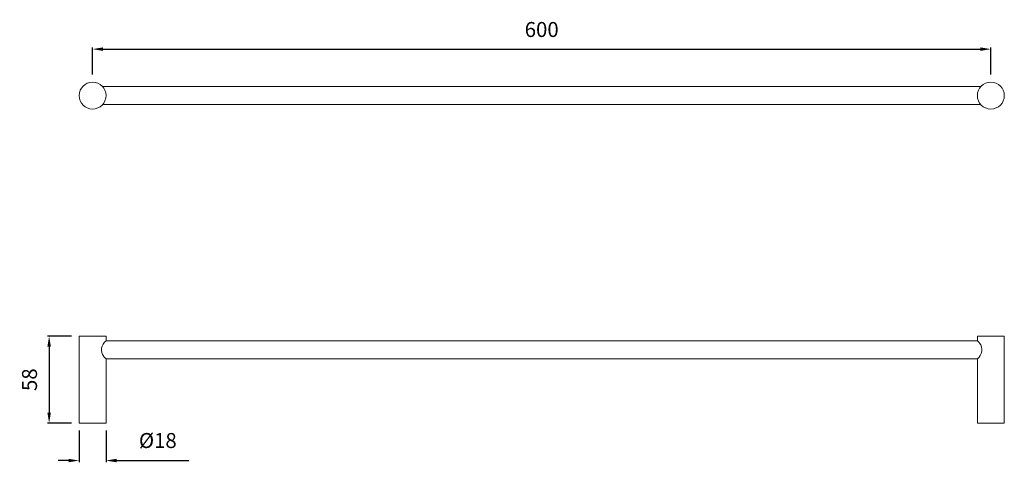
# Model space of a CAD drawing. Units: millimetres. Extents: x -400 to 257, y 214 to 510.
import ezdxf

# ---------------------------------------------------------------- set-up
doc = ezdxf.new("R2010")
doc.units = ezdxf.units.MM
doc.layers.add('IGES level 1', color=7, linetype='Continuous', true_color=0xe5e5e5)
doc.styles.add('Arial Regular', font='arial.ttf')
doc.dimstyles.new('Default', dxfattribs={"dimscale": 10, "dimtxt": 2.5, "dimasz": 3, "dimexe": 1, "dimexo": 0.5, "dimgap": 0.8, "dimtad": 1, "dimtoh": 1, "dimzin": 1, "dimdsep": 46, "dimtxsty": 'Arial Regular', "dimblk": 'OPEN90', "dimcen": 2.5, "dimadec": 1, "dimazin": 1, "dimtfac": 1, "dimtdec": 4, "dimtix": 1, "dimtofl": 0, "dimtmove": 1, "dimatfit": 3, "dimldrblk": 'OPEN90', "dimfxl": 1, "dimtolj": 1, "dimtzin": 1, "dimarcsym": 0})

# ---------------------------------------------------------------- blocks, each defined once
blk = doc.blocks.new('*D2')
at = {"layer": 'Defpoints', "color": 0}
for p in [(-360.54, 240.25), (-342.54, 240.25), (-342.54, 215.25)]:
    blk.add_point(p, dxfattribs=at)
at = {"layer": 'IGES level 1', "color": 0, "lineweight": -2}
for p, q in [((-360.54, 235.25), (-360.54, 214.25)), ((-342.54, 235.25), (-342.54, 214.25)), ((-367.54, 215.25), (-374.54, 215.25)), ((-335.54, 215.25), (-287.33, 215.25))]:
    blk.add_line(p, q, dxfattribs=at)
at = {"layer": 'IGES level 1', "color": 0}
for points in [[(-367.54, 214.09), (-367.54, 216.42), (-360.54, 215.25)], [(-335.54, 216.42), (-335.54, 214.09), (-342.54, 215.25)]]:
    blk.add_solid(points, dxfattribs=at)
at = {"layer": 'IGES level 1', "color": 0, "insert": (-307.94, 228.63), "char_height": 10, "attachment_point": 5, "style": 'Arial Regular'}
blk.add_mtext('\\A1;Ø18', dxfattribs=at)
blk = doc.blocks.new('*D3')
at = {"layer": 'Defpoints', "color": 0}
for p in [(248.46, 489.98), (-351.54, 467.98), (248.46, 467.98)]:
    blk.add_point(p, dxfattribs=at)
at = {"layer": 'IGES level 1', "color": 0, "lineweight": -2}
for p, q in [((-351.54, 472.98), (-351.54, 490.98)), ((-344.54, 489.98), (241.46, 489.98)), ((248.46, 472.98), (248.46, 490.98))]:
    blk.add_line(p, q, dxfattribs=at)
at = {"layer": 'IGES level 1', "color": 0}
for points in [[(-344.54, 491.15), (-344.54, 488.82), (-351.54, 489.98)], [(241.46, 488.82), (241.46, 491.15), (248.46, 489.98)]]:
    blk.add_solid(points, dxfattribs=at)
at = {"layer": 'IGES level 1', "color": 0, "insert": (-51.54, 503.09), "char_height": 10, "attachment_point": 5, "style": 'Arial Regular'}
blk.add_mtext('\\A1;600', dxfattribs=at)
blk = doc.blocks.new('*D4')
at = {"layer": 'Defpoints', "color": 0}
for p in [(-360.54, 298.25), (-380.54, 240.25), (-360.54, 240.25)]:
    blk.add_point(p, dxfattribs=at)
at = {"layer": 'IGES level 1', "color": 0, "lineweight": -2}
for p, q in [((-365.54, 298.25), (-381.54, 298.25)), ((-380.54, 291.25), (-380.54, 247.25)), ((-365.54, 240.25), (-381.54, 240.25))]:
    blk.add_line(p, q, dxfattribs=at)
at = {"layer": 'IGES level 1', "color": 0}
for points in [[(-379.37, 291.25), (-381.71, 291.25), (-380.54, 298.25)], [(-381.71, 247.25), (-379.37, 247.25), (-380.54, 240.25)]]:
    blk.add_solid(points, dxfattribs=at)
at = {"layer": 'IGES level 1', "color": 0, "insert": (-393.64, 269.25), "char_height": 10, "attachment_point": 5, "rotation": 90, "style": 'Arial Regular'}
blk.add_mtext('\\A1;58', dxfattribs=at)

msp = doc.modelspace()

# ---------------------------------------------------------------- linework, layer by layer
at = {"layer": 'IGES level 1', "color": 18, "lineweight": 0, "true_color": 0x000000}
for points in [[(-344.83, 464.98), (241.75, 464.98)], [(-344.83, 452.98), (241.75, 452.98)], [(-360.54, 240.25), (-360.54, 298.25)], [(-360.54, 298.25), (-342.54, 298.25)], [(-342.54, 298.25), (-342.54, 295.25)], [(-342.54, 298.25), (-342.54, 295.25)], [(257.46, 298.25), (239.46, 298.25)], [(239.46, 298.25), (239.46, 295.25)], [(239.46, 298.25), (239.46, 295.25)], [(257.46, 240.25), (257.46, 298.25)], [(-342.54, 295.25), (239.46, 295.25)], [(239.46, 283.25), (-342.54, 283.25)], [(-342.54, 283.25), (-342.54, 240.25)], [(239.46, 283.25), (239.46, 240.25)], [(-342.54, 240.25), (-360.54, 240.25)], [(239.46, 240.25), (257.46, 240.25)]]:
    msp.add_lwpolyline(points, dxfattribs=at)
for points in [[(-360.54, 458.98), (-360.54, 463.95), (-356.51, 467.98), (-351.54, 467.98)], [(-351.54, 467.98), (-346.57, 467.98), (-342.54, 463.95), (-342.54, 458.98)], [(239.46, 458.98), (239.46, 463.95), (243.49, 467.98), (248.46, 467.98)], [(248.46, 467.98), (253.43, 467.98), (257.46, 463.95), (257.46, 458.98)], [(-351.54, 449.98), (-356.51, 449.98), (-360.54, 454.01), (-360.54, 458.98)], [(-342.54, 458.98), (-342.54, 454.01), (-346.57, 449.98), (-351.54, 449.98)], [(248.46, 449.98), (243.49, 449.98), (239.46, 454.01), (239.46, 458.98)], [(257.46, 458.98), (257.46, 454.01), (253.43, 449.98), (248.46, 449.98)], [(-342.54, 295.25), (-345.85, 292.77), (-346.53, 288.07), (-344.04, 284.75)], [(240.96, 293.75), (240.53, 294.32), (240.03, 294.83), (239.46, 295.25)], [(239.46, 283.25), (242.77, 285.74), (243.44, 290.44), (240.96, 293.75)], [(-344.04, 284.75), (-343.61, 284.18), (-343.11, 283.68), (-342.54, 283.25)]]:
    msp.add_open_spline(points, degree=3, dxfattribs=at)

# ---------------------------------------------------------------- dimensions: what is measured, and where the dimension line sits
at = {"layer": 'IGES level 1'}
dim = msp.add_linear_dim(base=(248.46, 489.98), p1=(-351.54, 467.98), p2=(248.46, 467.98), dimstyle='Default', override={"dimscale": 10, "dimtxt": 1, "dimasz": 0.7, "dimexe": 0.1, "dimexo": 0.5, "dimgap": 0.8, "dimtad": 1, "dimtih": 0, "dimtoh": 0, "dimdec": 0, "dimzin": 1, "dimtxsty": 'Arial Regular', "dimsah": 0, "dimcen": 2.5, "dimadec": 1, "dimazin": 1, "dimtix": 0, "dimtmove": 0, "dimtzin": 1}, dxfattribs=at)
dim.commit()
dim.dimension.update_dxf_attribs({"geometry": '*D3', "text_midpoint": (-51.54, 503.09)})
dim = msp.add_linear_dim(base=(-380.54, 240.25), p1=(-360.54, 298.25), p2=(-360.54, 240.25), angle=90, dimstyle='Default', override={"dimscale": 10, "dimtxt": 1, "dimasz": 0.7, "dimexe": 0.1, "dimexo": 0.5, "dimgap": 0.8, "dimtad": 1, "dimtih": 0, "dimtoh": 0, "dimdec": 0, "dimzin": 1, "dimtxsty": 'Arial Regular', "dimsah": 0, "dimcen": 2.5, "dimadec": 1, "dimazin": 1, "dimtix": 0, "dimtmove": 0, "dimtzin": 1}, dxfattribs=at)
dim.commit()
dim.dimension.update_dxf_attribs({"geometry": '*D4', "text_midpoint": (-393.64, 269.25)})
dim = msp.add_linear_dim(base=(-342.54, 215.25), p1=(-360.54, 240.25), p2=(-342.54, 240.25), text='Ø<>', dimstyle='Default', override={"dimscale": 10, "dimtxt": 1, "dimasz": 0.7, "dimexe": 0.1, "dimexo": 0.5, "dimgap": 0.8, "dimtad": 1, "dimtih": 0, "dimtoh": 0, "dimdec": 0, "dimzin": 1, "dimtxsty": 'Arial Regular', "dimsah": 0, "dimcen": 2.5, "dimadec": 1, "dimazin": 1, "dimtix": 0, "dimtmove": 0, "dimtzin": 1}, dxfattribs=at)
dim.commit()
dim.dimension.update_dxf_attribs({"geometry": '*D2', "text_midpoint": (-307.94, 228.63)})

doc.saveas('drawing.dxf')
